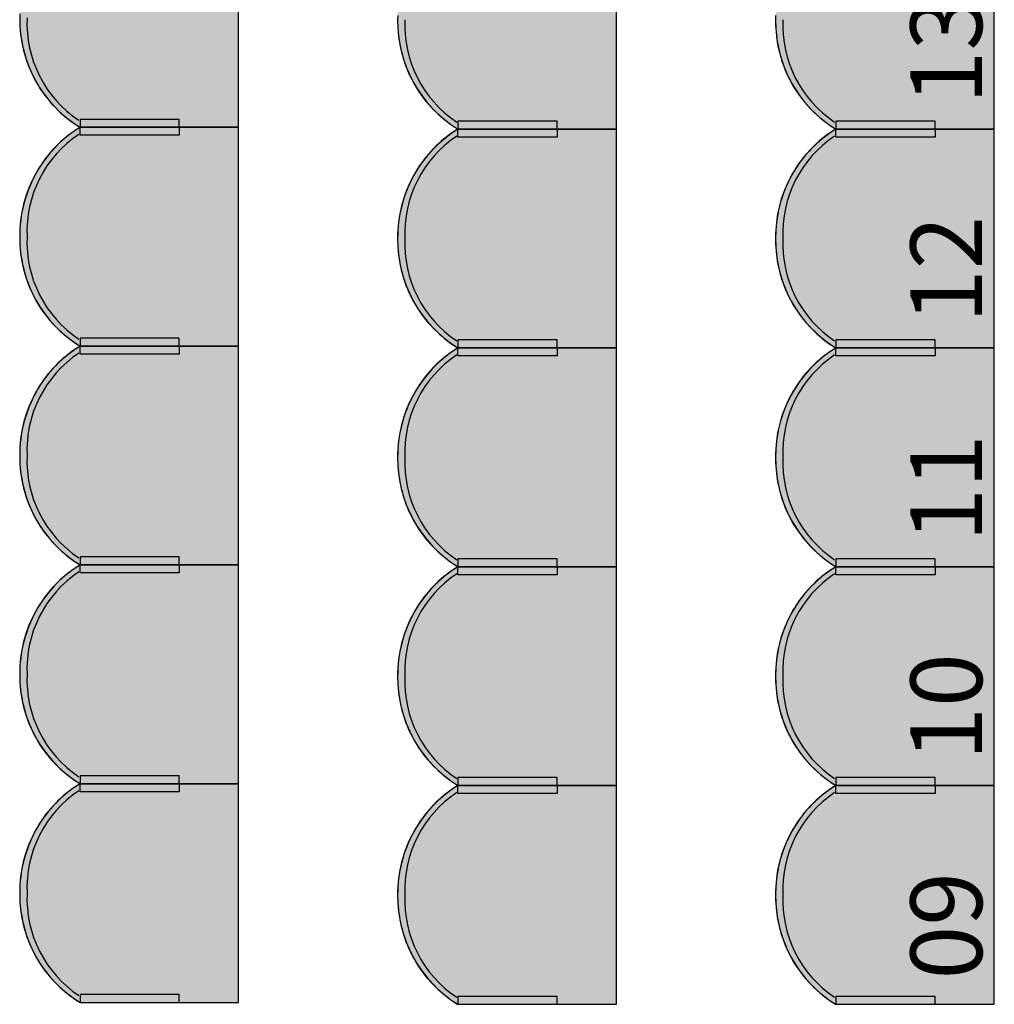
# Model space of a CAD drawing. Units: millimetres. Extents: x 2250 to 267874, y 750 to 62250.
# Drawn here: x 59264 to 61714, y 31686 to 34161 of the extents above; entities that cross this region are included whole.
import ezdxf

# ---------------------------------------------------------------- set-up
doc = ezdxf.new("R2010")
doc.units = ezdxf.units.MM
doc.header["$MEASUREMENT"] = 0
doc.linetypes.add('STANDARDMUSTER', pattern=[0])
doc.layers.add('BESCHRIFUNG___BEMASSUNG', color=1, linetype='STANDARDMUSTER')
doc.layers.add('MOEBLIERUNG', color=1, linetype='STANDARDMUSTER')
doc.styles.add('ARIAL', font='arial.ttf')

# ---------------------------------------------------------------- blocks, each defined once
blk = doc.blocks.new('SITZPLATZ_17-DDC6', base_point=(59947.3, 31705.6))
at = {"layer": 'MOEBLIERUNG'}
for points in [[(60497.5, 33905.6), (60497.5, 34455.6), (60099, 34455.6), (60093.3, 34452), (60084.4, 34446.2), (60075.7, 34440), (60067.2, 34433.6), (60059, 34426.9), (60051, 34419.8), (60043.2, 34412.5), (60035.7, 34405), (60028.5, 34397.1), (60021.6, 34389.1), (60014.9, 34380.8), (60008.5, 34372.2), (60002.5, 34363.5), (59996.7, 34354.5), (59993.1, 34348.5), (59993.1, 34348.5), (59987.4, 34338.4), (59982, 34328.1), (59977.1, 34317.6), (59972.4, 34307), (59968.2, 34296.2), (59964.4, 34285.3), (59960.9, 34274.2), (59957.8, 34263), (59955.1, 34251.7), (59952.8, 34240.4), (59950.9, 34228.9), (59949.4, 34217.4), (59948.3, 34205.9), (59947.6, 34194.3), (59947.5, 34190.8), (59947.5, 34190.8), (59947.3, 34179.2), (59947.6, 34167.5), (59948.2, 34155.8), (59949.3, 34144.2), (59950.8, 34132.6), (59952.6, 34121.1), (59954.9, 34109.6), (59957.6, 34098.2), (59960.6, 34087), (59964.1, 34075.8), (59967.9, 34064.8), (59968.4, 34063.5), (59968.4, 34063.5), (59972.3, 34053.4), (59976.6, 34043.5), (59981.3, 34033.8), (59986.2, 34024.2), (59991.5, 34014.8), (59997.2, 34005.5), (60003.1, 33996.5), (60009.4, 33987.7), (60015.9, 33979.1), (60022.8, 33970.8), (60029.9, 33962.7), (60037.4, 33954.9), (60045.1, 33947.3), (60053, 33940), (60060, 33934), (60060, 33934), (60071.9, 33924.4), (60074.4, 33922.5), (60074.4, 33922.5), (60081.7, 33917), (60089.3, 33911.8), (60093.3, 33909.2), (60099, 33905.6)], [(60348.6, 33925.6), (60099, 33925.6), (60099, 33905.6), (60348.6, 33905.6)], [(60497.5, 33355.6), (60497.5, 33905.6), (60099, 33905.6), (60093.3, 33902), (60084.4, 33896.2), (60075.7, 33890), (60067.2, 33883.6), (60059, 33876.9), (60051, 33869.8), (60043.2, 33862.5), (60035.7, 33855), (60028.5, 33847.1), (60021.6, 33839.1), (60014.9, 33830.8), (60008.5, 33822.2), (60002.5, 33813.5), (59996.7, 33804.5), (59993.1, 33798.5), (59993.1, 33798.5), (59987.4, 33788.4), (59982, 33778.1), (59977.1, 33767.6), (59972.4, 33757), (59968.2, 33746.2), (59964.4, 33735.3), (59960.9, 33724.2), (59957.8, 33713), (59955.1, 33701.7), (59952.8, 33690.4), (59950.9, 33678.9), (59949.4, 33667.4), (59948.3, 33655.9), (59947.6, 33644.3), (59947.5, 33640.8), (59947.5, 33640.8), (59947.3, 33629.2), (59947.6, 33617.5), (59948.2, 33605.8), (59949.3, 33594.2), (59950.8, 33582.6), (59952.6, 33571.1), (59954.9, 33559.6), (59957.6, 33548.2), (59960.6, 33537), (59964.1, 33525.8), (59967.9, 33514.8), (59968.4, 33513.5), (59968.4, 33513.5), (59972.3, 33503.4), (59976.6, 33493.5), (59981.3, 33483.8), (59986.2, 33474.2), (59991.5, 33464.8), (59997.2, 33455.5), (60003.1, 33446.5), (60009.4, 33437.7), (60015.9, 33429.1), (60022.8, 33420.8), (60029.9, 33412.7), (60037.4, 33404.9), (60045.1, 33397.3), (60053, 33390), (60060, 33384), (60060, 33384), (60071.9, 33374.4), (60074.4, 33372.5), (60074.4, 33372.5), (60081.7, 33367), (60089.3, 33361.8), (60093.3, 33359.2), (60099, 33355.6)], [(60348.6, 33885.6), (60099, 33885.6), (60099, 33905.6), (60348.6, 33905.6)], [(60348.6, 33375.6), (60099, 33375.6), (60099, 33355.6), (60348.6, 33355.6)], [(60497.5, 32805.6), (60497.5, 33355.6), (60099, 33355.6), (60093.3, 33352), (60084.4, 33346.2), (60075.7, 33340), (60067.2, 33333.6), (60059, 33326.9), (60051, 33319.8), (60043.2, 33312.5), (60035.7, 33305), (60028.5, 33297.1), (60021.6, 33289.1), (60014.9, 33280.8), (60008.5, 33272.2), (60002.5, 33263.5), (59996.7, 33254.5), (59993.1, 33248.5), (59993.1, 33248.5), (59987.4, 33238.4), (59982, 33228.1), (59977.1, 33217.6), (59972.4, 33207), (59968.2, 33196.2), (59964.4, 33185.3), (59960.9, 33174.2), (59957.8, 33163), (59955.1, 33151.7), (59952.8, 33140.4), (59950.9, 33128.9), (59949.4, 33117.4), (59948.3, 33105.9), (59947.6, 33094.3), (59947.5, 33090.8), (59947.5, 33090.8), (59947.3, 33079.2), (59947.6, 33067.5), (59948.2, 33055.8), (59949.3, 33044.2), (59950.8, 33032.6), (59952.6, 33021.1), (59954.9, 33009.6), (59957.6, 32998.2), (59960.6, 32987), (59964.1, 32975.8), (59967.9, 32964.8), (59968.4, 32963.5), (59968.4, 32963.5), (59972.3, 32953.4), (59976.6, 32943.5), (59981.3, 32933.8), (59986.2, 32924.2), (59991.5, 32914.8), (59997.2, 32905.5), (60003.1, 32896.5), (60009.4, 32887.7), (60015.9, 32879.1), (60022.8, 32870.8), (60029.9, 32862.7), (60037.4, 32854.9), (60045.1, 32847.3), (60053, 32840), (60060, 32834), (60060, 32834), (60071.9, 32824.4), (60074.4, 32822.5), (60074.4, 32822.5), (60081.7, 32817), (60089.3, 32811.8), (60093.3, 32809.2), (60099, 32805.6)], [(60348.6, 33335.6), (60099, 33335.6), (60099, 33355.6), (60348.6, 33355.6)], [(60348.6, 32825.6), (60099, 32825.6), (60099, 32805.6), (60348.6, 32805.6)], [(60497.5, 32255.6), (60497.5, 32805.6), (60099, 32805.6), (60093.3, 32802), (60084.4, 32796.2), (60075.7, 32790), (60067.2, 32783.6), (60059, 32776.9), (60051, 32769.8), (60043.2, 32762.5), (60035.7, 32755), (60028.5, 32747.1), (60021.6, 32739.1), (60014.9, 32730.8), (60008.5, 32722.2), (60002.5, 32713.5), (59996.7, 32704.5), (59993.1, 32698.5), (59993.1, 32698.5), (59987.4, 32688.4), (59982, 32678.1), (59977.1, 32667.6), (59972.4, 32657), (59968.2, 32646.2), (59964.4, 32635.3), (59960.9, 32624.2), (59957.8, 32613), (59955.1, 32601.7), (59952.8, 32590.4), (59950.9, 32578.9), (59949.4, 32567.4), (59948.3, 32555.9), (59947.6, 32544.3), (59947.5, 32540.8), (59947.5, 32540.8), (59947.3, 32529.2), (59947.6, 32517.5), (59948.2, 32505.8), (59949.3, 32494.2), (59950.8, 32482.6), (59952.6, 32471.1), (59954.9, 32459.6), (59957.6, 32448.2), (59960.6, 32437), (59964.1, 32425.8), (59967.9, 32414.8), (59968.4, 32413.5), (59968.4, 32413.5), (59972.3, 32403.4), (59976.6, 32393.5), (59981.3, 32383.8), (59986.2, 32374.2), (59991.5, 32364.8), (59997.2, 32355.5), (60003.1, 32346.5), (60009.4, 32337.7), (60015.9, 32329.1), (60022.8, 32320.8), (60029.9, 32312.7), (60037.4, 32304.9), (60045.1, 32297.3), (60053, 32290), (60060, 32284), (60060, 32284), (60071.9, 32274.4), (60074.4, 32272.5), (60074.4, 32272.5), (60081.7, 32267), (60089.3, 32261.8), (60093.3, 32259.2), (60099, 32255.6)], [(60348.6, 32785.6), (60099, 32785.6), (60099, 32805.6), (60348.6, 32805.6)], [(60348.6, 32275.6), (60099, 32275.6), (60099, 32255.6), (60348.6, 32255.6)], [(60497.5, 31705.6), (60497.5, 32255.6), (60099, 32255.6), (60093.3, 32252), (60084.4, 32246.2), (60075.7, 32240), (60067.2, 32233.6), (60059, 32226.9), (60051, 32219.8), (60043.2, 32212.5), (60035.7, 32205), (60028.5, 32197.1), (60021.6, 32189.1), (60014.9, 32180.8), (60008.5, 32172.2), (60002.5, 32163.5), (59996.7, 32154.5), (59993.1, 32148.5), (59993.1, 32148.5), (59987.4, 32138.4), (59982, 32128.1), (59977.1, 32117.6), (59972.4, 32107), (59968.2, 32096.2), (59964.4, 32085.3), (59960.9, 32074.2), (59957.8, 32063), (59955.1, 32051.7), (59952.8, 32040.4), (59950.9, 32028.9), (59949.4, 32017.4), (59948.3, 32005.9), (59947.6, 31994.3), (59947.5, 31990.8), (59947.5, 31990.8), (59947.3, 31979.2), (59947.6, 31967.5), (59948.2, 31955.8), (59949.3, 31944.2), (59950.8, 31932.6), (59952.6, 31921.1), (59954.9, 31909.6), (59957.6, 31898.2), (59960.6, 31887), (59964.1, 31875.8), (59967.9, 31864.8), (59968.4, 31863.5), (59968.4, 31863.5), (59972.3, 31853.4), (59976.6, 31843.5), (59981.3, 31833.8), (59986.2, 31824.2), (59991.5, 31814.8), (59997.2, 31805.5), (60003.1, 31796.5), (60009.4, 31787.7), (60015.9, 31779.1), (60022.8, 31770.8), (60029.9, 31762.7), (60037.4, 31754.9), (60045.1, 31747.3), (60053, 31740), (60060, 31734), (60060, 31734), (60071.9, 31724.4), (60074.4, 31722.5), (60074.4, 31722.5), (60081.7, 31717), (60089.3, 31711.8), (60093.3, 31709.2), (60099, 31705.6)], [(60348.6, 32235.6), (60099, 32235.6), (60099, 32255.6), (60348.6, 32255.6)], [(60348.6, 31725.6), (60099, 31725.6), (60099, 31705.6), (60348.6, 31705.6)]]:
    blk.add_hatch(color=255, dxfattribs=at).paths.add_polyline_path(points)
at = {"layer": 'MOEBLIERUNG', "color": 250, "linetype": 'Continuous'}
for p, q in [((60497.5, 33905.6), (60497.5, 34455.6)), ((60093.3, 33909.2), (60099, 33905.6)), ((60348.6, 33925.6), (60099, 33925.6)), ((60099, 33925.6), (60099, 33905.6)), ((60348.6, 33905.6), (60348.6, 33925.6)), ((60099, 33905.6), (60093.3, 33902)), ((60099, 33905.6), (60497.5, 33905.6)), ((60099, 33905.6), (60348.6, 33905.6)), ((60497.5, 33905.6), (60099, 33905.6)), ((60099, 33885.6), (60099, 33905.6)), ((60099, 33905.6), (60348.6, 33905.6)), ((60348.6, 33885.6), (60099, 33885.6)), ((60348.6, 33905.6), (60348.6, 33885.6)), ((60497.5, 33355.6), (60497.5, 33905.6)), ((60348.6, 33375.6), (60099, 33375.6)), ((60099, 33375.6), (60099, 33355.6)), ((60348.6, 33355.6), (60348.6, 33375.6)), ((60093.3, 33359.2), (60099, 33355.6)), ((60099, 33355.6), (60093.3, 33352)), ((60099, 33355.6), (60497.5, 33355.6)), ((60099, 33355.6), (60348.6, 33355.6)), ((60497.5, 33355.6), (60099, 33355.6)), ((60099, 33335.6), (60099, 33355.6)), ((60099, 33355.6), (60348.6, 33355.6)), ((60348.6, 33355.6), (60348.6, 33335.6)), ((60497.5, 32805.6), (60497.5, 33355.6)), ((60348.6, 33335.6), (60099, 33335.6)), ((60348.6, 32825.6), (60099, 32825.6)), ((60099, 32825.6), (60099, 32805.6)), ((60348.6, 32805.6), (60348.6, 32825.6)), ((60093.3, 32809.2), (60099, 32805.6)), ((60099, 32805.6), (60093.3, 32802)), ((60099, 32805.6), (60497.5, 32805.6)), ((60099, 32805.6), (60348.6, 32805.6)), ((60497.5, 32805.6), (60099, 32805.6)), ((60099, 32785.6), (60099, 32805.6)), ((60099, 32805.6), (60348.6, 32805.6)), ((60348.6, 32805.6), (60348.6, 32785.6)), ((60497.5, 32255.6), (60497.5, 32805.6)), ((60348.6, 32785.6), (60099, 32785.6)), ((60348.6, 32275.6), (60099, 32275.6)), ((60099, 32275.6), (60099, 32255.6)), ((60348.6, 32255.6), (60348.6, 32275.6)), ((60093.3, 32259.2), (60099, 32255.6)), ((60099, 32255.6), (60093.3, 32252)), ((60099, 32255.6), (60497.5, 32255.6)), ((60099, 32255.6), (60348.6, 32255.6)), ((60497.5, 32255.6), (60099, 32255.6)), ((60099, 32235.6), (60099, 32255.6)), ((60099, 32255.6), (60348.6, 32255.6)), ((60348.6, 32255.6), (60348.6, 32235.6)), ((60497.5, 31705.6), (60497.5, 32255.6)), ((60348.6, 32235.6), (60099, 32235.6)), ((60093.3, 31709.2), (60099, 31705.6)), ((60348.6, 31725.6), (60099, 31725.6)), ((60099, 31725.6), (60099, 31705.6)), ((60099, 31705.6), (60497.5, 31705.6)), ((60099, 31705.6), (60348.6, 31705.6)), ((60348.6, 31705.6), (60348.6, 31725.6))]:
    blk.add_line(p, q, dxfattribs=at)
for centre, radius, start, end in [((60282, 34180.2), 334.6, 178.1865, 200.4206), ((60266.4, 34177.1), 319, 179.3746, 238.3412), ((60258.5, 34167), 292.9, 177.3256, 236.2922), ((60258.4, 34171.5), 309.5, 200.4206, 230.1194), ((60341.2, 34270.6), 438.6, 230.1194, 232.5281), ((60233.8, 34130.4), 262, 232.5281, 237.5852), ((60266.4, 33634.1), 319, 121.6588, 180.6254), ((60258.5, 33644.3), 292.9, 123.7078, 182.6744), ((60256.2, 33644), 305.1, 122.2627, 149.5827), ((60279.5, 33630.3), 332.2, 149.5827, 178.1865), ((60282, 33630.2), 334.6, 178.1865, 200.4206), ((60266.4, 33627.1), 319, 179.3746, 238.3412), ((60258.5, 33617), 292.9, 177.3256, 236.2922), ((60258.4, 33621.5), 309.5, 200.4206, 230.1194), ((60341.2, 33720.6), 438.6, 230.1194, 232.5281), ((60233.8, 33580.4), 262, 232.5281, 237.5852), ((60266.4, 33084.1), 319, 121.6588, 180.6254), ((60256.2, 33094), 305.1, 122.2627, 149.5827), ((60258.5, 33094.3), 292.9, 123.7078, 182.6744), ((60279.5, 33080.3), 332.2, 149.5827, 178.1865), ((60282, 33080.2), 334.6, 178.1865, 200.4206), ((60266.4, 33077.1), 319, 179.3746, 238.3412), ((60258.5, 33067), 292.9, 177.3256, 236.2922), ((60258.4, 33071.5), 309.5, 200.4206, 230.1194), ((60341.2, 33170.6), 438.6, 230.1194, 232.5281), ((60233.8, 33030.4), 262, 232.5281, 237.5852), ((60266.4, 32534.1), 319, 121.6588, 180.6254), ((60256.2, 32544), 305.1, 122.2627, 149.5827), ((60258.5, 32544.3), 292.9, 123.7078, 182.6744), ((60279.5, 32530.3), 332.2, 149.5827, 178.1865), ((60282, 32530.2), 334.6, 178.1865, 200.4206), ((60266.4, 32527.1), 319, 179.3746, 238.3412), ((60258.5, 32517), 292.9, 177.3256, 236.2922), ((60258.4, 32521.5), 309.5, 200.4206, 230.1194), ((60341.2, 32620.6), 438.6, 230.1194, 232.5281), ((60266.4, 31984.1), 319, 121.6588, 180.6254), ((60256.2, 31994), 305.1, 122.2627, 149.5827), ((60233.8, 32480.4), 262, 232.5281, 237.5852), ((60258.5, 31994.3), 292.9, 123.7078, 182.6744), ((60279.5, 31980.3), 332.2, 149.5827, 178.1865), ((60282, 31980.2), 334.6, 178.1865, 200.4206), ((60266.4, 31977.1), 319, 179.3746, 238.3412), ((60258.5, 31967), 292.9, 177.3256, 236.2922), ((60258.4, 31971.5), 309.5, 200.4206, 230.1194), ((60341.2, 32070.6), 438.6, 230.1194, 232.5281), ((60233.8, 31930.4), 262, 232.5281, 237.5852)]:
    blk.add_arc(centre, radius, start, end, dxfattribs=at)
blk = doc.blocks.new('SITZPLATZ_17-11495', base_point=(60897.3, 31701.2))
at = {"layer": 'MOEBLIERUNG'}
for points in [[(61447.5, 33901.2), (61447.5, 34451.2), (61049, 34451.2), (61043.3, 34447.6), (61034.4, 34441.7), (61025.7, 34435.6), (61017.2, 34429.1), (61009, 34422.4), (61001, 34415.4), (60993.2, 34408.1), (60985.7, 34400.5), (60978.5, 34392.7), (60971.6, 34384.6), (60964.9, 34376.3), (60958.5, 34367.8), (60952.5, 34359), (60946.7, 34350.1), (60943.1, 34344), (60943.1, 34344), (60937.4, 34333.9), (60932, 34323.7), (60927.1, 34313.2), (60922.4, 34302.5), (60918.2, 34291.7), (60914.4, 34280.8), (60910.9, 34269.7), (60907.8, 34258.6), (60905.1, 34247.3), (60902.8, 34235.9), (60900.9, 34224.5), (60899.4, 34213), (60898.3, 34201.5), (60897.6, 34189.9), (60897.5, 34186.4), (60897.5, 34186.4), (60897.3, 34174.7), (60897.6, 34163), (60898.2, 34151.4), (60899.3, 34139.7), (60900.8, 34128.1), (60902.6, 34116.6), (60904.9, 34105.2), (60907.6, 34093.8), (60910.6, 34082.5), (60914.1, 34071.3), (60917.9, 34060.3), (60918.4, 34059), (60918.4, 34059), (60922.3, 34049), (60926.6, 34039.1), (60931.3, 34029.3), (60936.2, 34019.7), (60941.5, 34010.3), (60947.2, 34001.1), (60953.1, 33992.1), (60959.4, 33983.3), (60965.9, 33974.7), (60972.8, 33966.3), (60979.9, 33958.2), (60987.4, 33950.4), (60995.1, 33942.8), (61003, 33935.5), (61010, 33929.5), (61010, 33929.5), (61021.9, 33919.9), (61024.4, 33918), (61024.4, 33918), (61031.7, 33912.6), (61039.3, 33907.4), (61043.3, 33904.8), (61049, 33901.2)], [(61298.6, 33921.2), (61049, 33921.2), (61049, 33901.2), (61298.6, 33901.2)], [(61447.5, 33351.2), (61447.5, 33901.2), (61049, 33901.2), (61043.3, 33897.6), (61034.4, 33891.7), (61025.7, 33885.6), (61017.2, 33879.1), (61009, 33872.4), (61001, 33865.4), (60993.2, 33858.1), (60985.7, 33850.5), (60978.5, 33842.7), (60971.6, 33834.6), (60964.9, 33826.3), (60958.5, 33817.8), (60952.5, 33809), (60946.7, 33800.1), (60943.1, 33794), (60943.1, 33794), (60937.4, 33783.9), (60932, 33773.7), (60927.1, 33763.2), (60922.4, 33752.5), (60918.2, 33741.7), (60914.4, 33730.8), (60910.9, 33719.7), (60907.8, 33708.6), (60905.1, 33697.3), (60902.8, 33685.9), (60900.9, 33674.5), (60899.4, 33663), (60898.3, 33651.5), (60897.6, 33639.9), (60897.5, 33636.4), (60897.5, 33636.4), (60897.3, 33624.7), (60897.6, 33613), (60898.2, 33601.4), (60899.3, 33589.7), (60900.8, 33578.1), (60902.6, 33566.6), (60904.9, 33555.2), (60907.6, 33543.8), (60910.6, 33532.5), (60914.1, 33521.3), (60917.9, 33510.3), (60918.4, 33509), (60918.4, 33509), (60922.3, 33499), (60926.6, 33489.1), (60931.3, 33479.3), (60936.2, 33469.7), (60941.5, 33460.3), (60947.2, 33451.1), (60953.1, 33442.1), (60959.4, 33433.3), (60965.9, 33424.7), (60972.8, 33416.3), (60979.9, 33408.2), (60987.4, 33400.4), (60995.1, 33392.8), (61003, 33385.5), (61010, 33379.5), (61010, 33379.5), (61021.9, 33369.9), (61024.4, 33368), (61024.4, 33368), (61031.7, 33362.6), (61039.3, 33357.4), (61043.3, 33354.8), (61049, 33351.2)], [(61298.6, 33881.2), (61049, 33881.2), (61049, 33901.2), (61298.6, 33901.2)], [(61298.6, 33371.2), (61049, 33371.2), (61049, 33351.2), (61298.6, 33351.2)], [(61447.5, 32801.2), (61447.5, 33351.2), (61049, 33351.2), (61043.3, 33347.6), (61034.4, 33341.7), (61025.7, 33335.6), (61017.2, 33329.1), (61009, 33322.4), (61001, 33315.4), (60993.2, 33308.1), (60985.7, 33300.5), (60978.5, 33292.7), (60971.6, 33284.6), (60964.9, 33276.3), (60958.5, 33267.8), (60952.5, 33259), (60946.7, 33250.1), (60943.1, 33244), (60943.1, 33244), (60937.4, 33233.9), (60932, 33223.7), (60927.1, 33213.2), (60922.4, 33202.5), (60918.2, 33191.7), (60914.4, 33180.8), (60910.9, 33169.7), (60907.8, 33158.6), (60905.1, 33147.3), (60902.8, 33135.9), (60900.9, 33124.5), (60899.4, 33113), (60898.3, 33101.5), (60897.6, 33089.9), (60897.5, 33086.4), (60897.5, 33086.4), (60897.3, 33074.7), (60897.6, 33063), (60898.2, 33051.4), (60899.3, 33039.7), (60900.8, 33028.1), (60902.6, 33016.6), (60904.9, 33005.2), (60907.6, 32993.8), (60910.6, 32982.5), (60914.1, 32971.3), (60917.9, 32960.3), (60918.4, 32959), (60918.4, 32959), (60922.3, 32949), (60926.6, 32939.1), (60931.3, 32929.3), (60936.2, 32919.7), (60941.5, 32910.3), (60947.2, 32901.1), (60953.1, 32892.1), (60959.4, 32883.3), (60965.9, 32874.7), (60972.8, 32866.3), (60979.9, 32858.2), (60987.4, 32850.4), (60995.1, 32842.8), (61003, 32835.5), (61010, 32829.5), (61010, 32829.5), (61021.9, 32819.9), (61024.4, 32818), (61024.4, 32818), (61031.7, 32812.6), (61039.3, 32807.4), (61043.3, 32804.8), (61049, 32801.2)], [(61298.6, 33331.2), (61049, 33331.2), (61049, 33351.2), (61298.6, 33351.2)], [(61298.6, 32821.2), (61049, 32821.2), (61049, 32801.2), (61298.6, 32801.2)], [(61447.5, 32251.2), (61447.5, 32801.2), (61049, 32801.2), (61043.3, 32797.6), (61034.4, 32791.7), (61025.7, 32785.6), (61017.2, 32779.1), (61009, 32772.4), (61001, 32765.4), (60993.2, 32758.1), (60985.7, 32750.5), (60978.5, 32742.7), (60971.6, 32734.6), (60964.9, 32726.3), (60958.5, 32717.8), (60952.5, 32709), (60946.7, 32700.1), (60943.1, 32694), (60943.1, 32694), (60937.4, 32683.9), (60932, 32673.7), (60927.1, 32663.2), (60922.4, 32652.5), (60918.2, 32641.7), (60914.4, 32630.8), (60910.9, 32619.7), (60907.8, 32608.6), (60905.1, 32597.3), (60902.8, 32585.9), (60900.9, 32574.5), (60899.4, 32563), (60898.3, 32551.5), (60897.6, 32539.9), (60897.5, 32536.4), (60897.5, 32536.4), (60897.3, 32524.7), (60897.6, 32513), (60898.2, 32501.4), (60899.3, 32489.7), (60900.8, 32478.1), (60902.6, 32466.6), (60904.9, 32455.2), (60907.6, 32443.8), (60910.6, 32432.5), (60914.1, 32421.3), (60917.9, 32410.3), (60918.4, 32409), (60918.4, 32409), (60922.3, 32399), (60926.6, 32389.1), (60931.3, 32379.3), (60936.2, 32369.7), (60941.5, 32360.3), (60947.2, 32351.1), (60953.1, 32342.1), (60959.4, 32333.3), (60965.9, 32324.7), (60972.8, 32316.3), (60979.9, 32308.2), (60987.4, 32300.4), (60995.1, 32292.8), (61003, 32285.5), (61010, 32279.5), (61010, 32279.5), (61021.9, 32269.9), (61024.4, 32268), (61024.4, 32268), (61031.7, 32262.6), (61039.3, 32257.4), (61043.3, 32254.8), (61049, 32251.2)], [(61298.6, 32781.2), (61049, 32781.2), (61049, 32801.2), (61298.6, 32801.2)], [(61447.5, 31701.2), (61447.5, 32251.2), (61049, 32251.2), (61043.3, 32247.6), (61034.4, 32241.7), (61025.7, 32235.6), (61017.2, 32229.1), (61009, 32222.4), (61001, 32215.4), (60993.2, 32208.1), (60985.7, 32200.5), (60978.5, 32192.7), (60971.6, 32184.6), (60964.9, 32176.3), (60958.5, 32167.8), (60952.5, 32159), (60946.7, 32150.1), (60943.1, 32144), (60943.1, 32144), (60937.4, 32133.9), (60932, 32123.7), (60927.1, 32113.2), (60922.4, 32102.5), (60918.2, 32091.7), (60914.4, 32080.8), (60910.9, 32069.7), (60907.8, 32058.6), (60905.1, 32047.3), (60902.8, 32035.9), (60900.9, 32024.5), (60899.4, 32013), (60898.3, 32001.5), (60897.6, 31989.9), (60897.5, 31986.4), (60897.5, 31986.4), (60897.3, 31974.7), (60897.6, 31963), (60898.2, 31951.4), (60899.3, 31939.7), (60900.8, 31928.1), (60902.6, 31916.6), (60904.9, 31905.2), (60907.6, 31893.8), (60910.6, 31882.5), (60914.1, 31871.3), (60917.9, 31860.3), (60918.4, 31859), (60918.4, 31859), (60922.3, 31849), (60926.6, 31839.1), (60931.3, 31829.3), (60936.2, 31819.7), (60941.5, 31810.3), (60947.2, 31801.1), (60953.1, 31792.1), (60959.4, 31783.3), (60965.9, 31774.7), (60972.8, 31766.3), (60979.9, 31758.2), (60987.4, 31750.4), (60995.1, 31742.8), (61003, 31735.5), (61010, 31729.5), (61010, 31729.5), (61021.9, 31719.9), (61024.4, 31718), (61024.4, 31718), (61031.7, 31712.6), (61039.3, 31707.4), (61043.3, 31704.8), (61049, 31701.2)], [(61298.6, 32271.2), (61049, 32271.2), (61049, 32251.2), (61298.6, 32251.2)], [(61298.6, 32231.2), (61049, 32231.2), (61049, 32251.2), (61298.6, 32251.2)], [(61298.6, 31721.2), (61049, 31721.2), (61049, 31701.2), (61298.6, 31701.2)]]:
    blk.add_hatch(color=255, dxfattribs=at).paths.add_polyline_path(points)
at = {"layer": 'MOEBLIERUNG', "color": 250, "linetype": 'Continuous'}
for p, q in [((61447.5, 33901.2), (61447.5, 34451.2)), ((61298.6, 33921.2), (61049, 33921.2)), ((61049, 33921.2), (61049, 33901.2)), ((61298.6, 33901.2), (61298.6, 33921.2)), ((61043.3, 33904.8), (61049, 33901.2)), ((61049, 33901.2), (61043.3, 33897.6)), ((61049, 33901.2), (61447.5, 33901.2)), ((61049, 33901.2), (61298.6, 33901.2)), ((61447.5, 33901.2), (61049, 33901.2)), ((61049, 33881.2), (61049, 33901.2)), ((61049, 33901.2), (61298.6, 33901.2)), ((61298.6, 33901.2), (61298.6, 33881.2)), ((61447.5, 33351.2), (61447.5, 33901.2)), ((61298.6, 33881.2), (61049, 33881.2)), ((61298.6, 33371.2), (61049, 33371.2)), ((61049, 33371.2), (61049, 33351.2)), ((61298.6, 33351.2), (61298.6, 33371.2)), ((61043.3, 33354.8), (61049, 33351.2)), ((61049, 33351.2), (61043.3, 33347.6)), ((61049, 33351.2), (61447.5, 33351.2)), ((61049, 33351.2), (61298.6, 33351.2)), ((61447.5, 33351.2), (61049, 33351.2)), ((61049, 33331.2), (61049, 33351.2)), ((61049, 33351.2), (61298.6, 33351.2)), ((61298.6, 33351.2), (61298.6, 33331.2)), ((61447.5, 32801.2), (61447.5, 33351.2)), ((61298.6, 33331.2), (61049, 33331.2)), ((61298.6, 32821.2), (61049, 32821.2)), ((61049, 32821.2), (61049, 32801.2)), ((61298.6, 32801.2), (61298.6, 32821.2)), ((61043.3, 32804.8), (61049, 32801.2)), ((61049, 32801.2), (61043.3, 32797.6)), ((61049, 32801.2), (61447.5, 32801.2)), ((61049, 32801.2), (61298.6, 32801.2)), ((61447.5, 32801.2), (61049, 32801.2)), ((61049, 32781.2), (61049, 32801.2)), ((61049, 32801.2), (61298.6, 32801.2)), ((61298.6, 32801.2), (61298.6, 32781.2)), ((61447.5, 32251.2), (61447.5, 32801.2)), ((61298.6, 32781.2), (61049, 32781.2)), ((61043.3, 32254.8), (61049, 32251.2)), ((61049, 32251.2), (61043.3, 32247.6)), ((61298.6, 32271.2), (61049, 32271.2)), ((61049, 32271.2), (61049, 32251.2)), ((61049, 32251.2), (61447.5, 32251.2)), ((61049, 32251.2), (61298.6, 32251.2)), ((61447.5, 32251.2), (61049, 32251.2)), ((61049, 32231.2), (61049, 32251.2)), ((61049, 32251.2), (61298.6, 32251.2)), ((61298.6, 32251.2), (61298.6, 32271.2)), ((61298.6, 32251.2), (61298.6, 32231.2)), ((61447.5, 31701.2), (61447.5, 32251.2)), ((61298.6, 32231.2), (61049, 32231.2)), ((61043.3, 31704.8), (61049, 31701.2)), ((61298.6, 31721.2), (61049, 31721.2)), ((61049, 31721.2), (61049, 31701.2)), ((61298.6, 31701.2), (61298.6, 31721.2)), ((61049, 31701.2), (61447.5, 31701.2)), ((61049, 31701.2), (61298.6, 31701.2))]:
    blk.add_line(p, q, dxfattribs=at)
for centre, radius, start, end in [((61232, 34175.8), 334.6, 178.1865, 200.4206), ((61216.4, 34172.7), 319, 179.3746, 238.3412), ((61208.5, 34162.5), 292.9, 177.3256, 236.2922), ((61208.4, 34167), 309.5, 200.4206, 230.1194), ((61291.2, 34266.1), 438.6, 230.1194, 232.5281), ((61183.8, 34125.9), 262, 232.5281, 237.5852), ((61216.4, 33629.6), 319, 121.6588, 180.6254), ((61208.5, 33639.8), 292.9, 123.7078, 182.6744), ((61206.2, 33639.6), 305.1, 122.2627, 149.5827), ((61229.5, 33625.9), 332.2, 149.5827, 178.1865), ((61232, 33625.8), 334.6, 178.1865, 200.4206), ((61216.4, 33622.7), 319, 179.3746, 238.3412), ((61208.5, 33612.5), 292.9, 177.3256, 236.2922), ((61208.4, 33617), 309.5, 200.4206, 230.1194), ((61291.2, 33716.1), 438.6, 230.1194, 232.5281), ((61183.8, 33575.9), 262, 232.5281, 237.5852), ((61216.4, 33079.6), 319, 121.6588, 180.6254), ((61206.2, 33089.6), 305.1, 122.2627, 149.5827), ((61208.5, 33089.8), 292.9, 123.7078, 182.6744), ((61229.5, 33075.9), 332.2, 149.5827, 178.1865), ((61232, 33075.8), 334.6, 178.1865, 200.4206), ((61216.4, 33072.7), 319, 179.3746, 238.3412), ((61208.5, 33062.5), 292.9, 177.3256, 236.2922), ((61208.4, 33067), 309.5, 200.4206, 230.1194), ((61291.2, 33166.1), 438.6, 230.1194, 232.5281), ((61216.4, 32529.6), 319, 121.6588, 180.6254), ((61206.2, 32539.6), 305.1, 122.2627, 149.5827), ((61183.8, 33025.9), 262, 232.5281, 237.5852), ((61208.5, 32539.8), 292.9, 123.7078, 182.6744), ((61229.5, 32525.9), 332.2, 149.5827, 178.1865), ((61232, 32525.8), 334.6, 178.1865, 200.4206), ((61216.4, 32522.7), 319, 179.3746, 238.3412), ((61208.5, 32512.5), 292.9, 177.3256, 236.2922), ((61208.4, 32517), 309.5, 200.4206, 230.1194), ((61291.2, 32616.1), 438.6, 230.1194, 232.5281), ((61216.4, 31979.6), 319, 121.6588, 180.6254), ((61183.8, 32475.9), 262, 232.5281, 237.5852), ((61208.5, 31989.8), 292.9, 123.7078, 182.6744), ((61206.2, 31989.6), 305.1, 122.2627, 149.5827), ((61229.5, 31975.9), 332.2, 149.5827, 178.1865), ((61232, 31975.8), 334.6, 178.1865, 200.4206), ((61216.4, 31972.7), 319, 179.3746, 238.3412), ((61208.5, 31962.5), 292.9, 177.3256, 236.2922), ((61208.4, 31967), 309.5, 200.4206, 230.1194), ((61291.2, 32066.1), 438.6, 230.1194, 232.5281), ((61183.8, 31925.9), 262, 232.5281, 237.5852)]:
    blk.add_arc(centre, radius, start, end, dxfattribs=at)
blk = doc.blocks.new('SITZPLATZ_17-117FB', base_point=(61847.3, 31701.2))
at = {"layer": 'MOEBLIERUNG'}
for points in [[(62397.5, 33901.2), (62397.5, 34451.2), (61999, 34451.2), (61993.3, 34447.6), (61984.4, 34441.7), (61975.7, 34435.6), (61967.2, 34429.1), (61959, 34422.4), (61951, 34415.4), (61943.2, 34408.1), (61935.7, 34400.5), (61928.5, 34392.7), (61921.6, 34384.6), (61914.9, 34376.3), (61908.5, 34367.8), (61902.5, 34359), (61896.7, 34350.1), (61893.1, 34344), (61893.1, 34344), (61887.4, 34333.9), (61882, 34323.7), (61877.1, 34313.2), (61872.4, 34302.5), (61868.2, 34291.7), (61864.4, 34280.8), (61860.9, 34269.7), (61857.8, 34258.6), (61855.1, 34247.3), (61852.8, 34235.9), (61850.9, 34224.5), (61849.4, 34213), (61848.3, 34201.5), (61847.6, 34189.9), (61847.5, 34186.4), (61847.5, 34186.4), (61847.3, 34174.7), (61847.6, 34163), (61848.2, 34151.4), (61849.3, 34139.7), (61850.8, 34128.1), (61852.6, 34116.6), (61854.9, 34105.2), (61857.6, 34093.8), (61860.6, 34082.5), (61864.1, 34071.3), (61867.9, 34060.3), (61868.4, 34059), (61868.4, 34059), (61872.3, 34049), (61876.6, 34039.1), (61881.3, 34029.3), (61886.2, 34019.7), (61891.5, 34010.3), (61897.2, 34001.1), (61903.1, 33992.1), (61909.4, 33983.3), (61915.9, 33974.7), (61922.8, 33966.3), (61929.9, 33958.2), (61937.4, 33950.4), (61945.1, 33942.8), (61953, 33935.5), (61960, 33929.5), (61960, 33929.5), (61971.9, 33919.9), (61974.4, 33918), (61974.4, 33918), (61981.7, 33912.6), (61989.3, 33907.4), (61993.3, 33904.8), (61999, 33901.2)], [(62248.6, 33921.2), (61999, 33921.2), (61999, 33901.2), (62248.6, 33901.2)], [(62397.5, 33351.2), (62397.5, 33901.2), (61999, 33901.2), (61993.3, 33897.6), (61984.4, 33891.7), (61975.7, 33885.6), (61967.2, 33879.1), (61959, 33872.4), (61951, 33865.4), (61943.2, 33858.1), (61935.7, 33850.5), (61928.5, 33842.7), (61921.6, 33834.6), (61914.9, 33826.3), (61908.5, 33817.8), (61902.5, 33809), (61896.7, 33800.1), (61893.1, 33794), (61893.1, 33794), (61887.4, 33783.9), (61882, 33773.7), (61877.1, 33763.2), (61872.4, 33752.5), (61868.2, 33741.7), (61864.4, 33730.8), (61860.9, 33719.7), (61857.8, 33708.6), (61855.1, 33697.3), (61852.8, 33685.9), (61850.9, 33674.5), (61849.4, 33663), (61848.3, 33651.5), (61847.6, 33639.9), (61847.5, 33636.4), (61847.5, 33636.4), (61847.3, 33624.7), (61847.6, 33613), (61848.2, 33601.4), (61849.3, 33589.7), (61850.8, 33578.1), (61852.6, 33566.6), (61854.9, 33555.2), (61857.6, 33543.8), (61860.6, 33532.5), (61864.1, 33521.3), (61867.9, 33510.3), (61868.4, 33509), (61868.4, 33509), (61872.3, 33499), (61876.6, 33489.1), (61881.3, 33479.3), (61886.2, 33469.7), (61891.5, 33460.3), (61897.2, 33451.1), (61903.1, 33442.1), (61909.4, 33433.3), (61915.9, 33424.7), (61922.8, 33416.3), (61929.9, 33408.2), (61937.4, 33400.4), (61945.1, 33392.8), (61953, 33385.5), (61960, 33379.5), (61960, 33379.5), (61971.9, 33369.9), (61974.4, 33368), (61974.4, 33368), (61981.7, 33362.6), (61989.3, 33357.4), (61993.3, 33354.8), (61999, 33351.2)], [(62248.6, 33881.2), (61999, 33881.2), (61999, 33901.2), (62248.6, 33901.2)], [(62248.6, 33371.2), (61999, 33371.2), (61999, 33351.2), (62248.6, 33351.2)], [(62397.5, 32801.2), (62397.5, 33351.2), (61999, 33351.2), (61993.3, 33347.6), (61984.4, 33341.7), (61975.7, 33335.6), (61967.2, 33329.1), (61959, 33322.4), (61951, 33315.4), (61943.2, 33308.1), (61935.7, 33300.5), (61928.5, 33292.7), (61921.6, 33284.6), (61914.9, 33276.3), (61908.5, 33267.8), (61902.5, 33259), (61896.7, 33250.1), (61893.1, 33244), (61893.1, 33244), (61887.4, 33233.9), (61882, 33223.7), (61877.1, 33213.2), (61872.4, 33202.5), (61868.2, 33191.7), (61864.4, 33180.8), (61860.9, 33169.7), (61857.8, 33158.6), (61855.1, 33147.3), (61852.8, 33135.9), (61850.9, 33124.5), (61849.4, 33113), (61848.3, 33101.5), (61847.6, 33089.9), (61847.5, 33086.4), (61847.5, 33086.4), (61847.3, 33074.7), (61847.6, 33063), (61848.2, 33051.4), (61849.3, 33039.7), (61850.8, 33028.1), (61852.6, 33016.6), (61854.9, 33005.2), (61857.6, 32993.8), (61860.6, 32982.5), (61864.1, 32971.3), (61867.9, 32960.3), (61868.4, 32959), (61868.4, 32959), (61872.3, 32949), (61876.6, 32939.1), (61881.3, 32929.3), (61886.2, 32919.7), (61891.5, 32910.3), (61897.2, 32901.1), (61903.1, 32892.1), (61909.4, 32883.3), (61915.9, 32874.7), (61922.8, 32866.3), (61929.9, 32858.2), (61937.4, 32850.4), (61945.1, 32842.8), (61953, 32835.5), (61960, 32829.5), (61960, 32829.5), (61971.9, 32819.9), (61974.4, 32818), (61974.4, 32818), (61981.7, 32812.6), (61989.3, 32807.4), (61993.3, 32804.8), (61999, 32801.2)], [(62248.6, 33331.2), (61999, 33331.2), (61999, 33351.2), (62248.6, 33351.2)], [(62248.6, 32821.2), (61999, 32821.2), (61999, 32801.2), (62248.6, 32801.2)], [(62397.5, 32251.2), (62397.5, 32801.2), (61999, 32801.2), (61993.3, 32797.6), (61984.4, 32791.7), (61975.7, 32785.6), (61967.2, 32779.1), (61959, 32772.4), (61951, 32765.4), (61943.2, 32758.1), (61935.7, 32750.5), (61928.5, 32742.7), (61921.6, 32734.6), (61914.9, 32726.3), (61908.5, 32717.8), (61902.5, 32709), (61896.7, 32700.1), (61893.1, 32694), (61893.1, 32694), (61887.4, 32683.9), (61882, 32673.7), (61877.1, 32663.2), (61872.4, 32652.5), (61868.2, 32641.7), (61864.4, 32630.8), (61860.9, 32619.7), (61857.8, 32608.6), (61855.1, 32597.3), (61852.8, 32585.9), (61850.9, 32574.5), (61849.4, 32563), (61848.3, 32551.5), (61847.6, 32539.9), (61847.5, 32536.4), (61847.5, 32536.4), (61847.3, 32524.7), (61847.6, 32513), (61848.2, 32501.4), (61849.3, 32489.7), (61850.8, 32478.1), (61852.6, 32466.6), (61854.9, 32455.2), (61857.6, 32443.8), (61860.6, 32432.5), (61864.1, 32421.3), (61867.9, 32410.3), (61868.4, 32409), (61868.4, 32409), (61872.3, 32399), (61876.6, 32389.1), (61881.3, 32379.3), (61886.2, 32369.7), (61891.5, 32360.3), (61897.2, 32351.1), (61903.1, 32342.1), (61909.4, 32333.3), (61915.9, 32324.7), (61922.8, 32316.3), (61929.9, 32308.2), (61937.4, 32300.4), (61945.1, 32292.8), (61953, 32285.5), (61960, 32279.5), (61960, 32279.5), (61971.9, 32269.9), (61974.4, 32268), (61974.4, 32268), (61981.7, 32262.6), (61989.3, 32257.4), (61993.3, 32254.8), (61999, 32251.2)], [(62248.6, 32781.2), (61999, 32781.2), (61999, 32801.2), (62248.6, 32801.2)], [(62397.5, 31701.2), (62397.5, 32251.2), (61999, 32251.2), (61993.3, 32247.6), (61984.4, 32241.7), (61975.7, 32235.6), (61967.2, 32229.1), (61959, 32222.4), (61951, 32215.4), (61943.2, 32208.1), (61935.7, 32200.5), (61928.5, 32192.7), (61921.6, 32184.6), (61914.9, 32176.3), (61908.5, 32167.8), (61902.5, 32159), (61896.7, 32150.1), (61893.1, 32144), (61893.1, 32144), (61887.4, 32133.9), (61882, 32123.7), (61877.1, 32113.2), (61872.4, 32102.5), (61868.2, 32091.7), (61864.4, 32080.8), (61860.9, 32069.7), (61857.8, 32058.6), (61855.1, 32047.3), (61852.8, 32035.9), (61850.9, 32024.5), (61849.4, 32013), (61848.3, 32001.5), (61847.6, 31989.9), (61847.5, 31986.4), (61847.5, 31986.4), (61847.3, 31974.7), (61847.6, 31963), (61848.2, 31951.4), (61849.3, 31939.7), (61850.8, 31928.1), (61852.6, 31916.6), (61854.9, 31905.2), (61857.6, 31893.8), (61860.6, 31882.5), (61864.1, 31871.3), (61867.9, 31860.3), (61868.4, 31859), (61868.4, 31859), (61872.3, 31849), (61876.6, 31839.1), (61881.3, 31829.3), (61886.2, 31819.7), (61891.5, 31810.3), (61897.2, 31801.1), (61903.1, 31792.1), (61909.4, 31783.3), (61915.9, 31774.7), (61922.8, 31766.3), (61929.9, 31758.2), (61937.4, 31750.4), (61945.1, 31742.8), (61953, 31735.5), (61960, 31729.5), (61960, 31729.5), (61971.9, 31719.9), (61974.4, 31718), (61974.4, 31718), (61981.7, 31712.6), (61989.3, 31707.4), (61993.3, 31704.8), (61999, 31701.2)], [(62248.6, 32271.2), (61999, 32271.2), (61999, 32251.2), (62248.6, 32251.2)], [(62248.6, 32231.2), (61999, 32231.2), (61999, 32251.2), (62248.6, 32251.2)], [(62248.6, 31721.2), (61999, 31721.2), (61999, 31701.2), (62248.6, 31701.2)]]:
    blk.add_hatch(color=255, dxfattribs=at).paths.add_polyline_path(points)
at = {"layer": 'MOEBLIERUNG', "color": 250, "linetype": 'Continuous'}
for p, q in [((62397.5, 33901.2), (62397.5, 34451.2)), ((62248.6, 33921.2), (61999, 33921.2)), ((61999, 33921.2), (61999, 33901.2)), ((62248.6, 33901.2), (62248.6, 33921.2)), ((61993.3, 33904.8), (61999, 33901.2)), ((61999, 33901.2), (61993.3, 33897.6)), ((61999, 33901.2), (62397.5, 33901.2)), ((61999, 33901.2), (62248.6, 33901.2)), ((62397.5, 33901.2), (61999, 33901.2)), ((61999, 33881.2), (61999, 33901.2)), ((61999, 33901.2), (62248.6, 33901.2)), ((62248.6, 33901.2), (62248.6, 33881.2)), ((62397.5, 33351.2), (62397.5, 33901.2)), ((62248.6, 33881.2), (61999, 33881.2)), ((62248.6, 33371.2), (61999, 33371.2)), ((61999, 33371.2), (61999, 33351.2)), ((62248.6, 33351.2), (62248.6, 33371.2)), ((61993.3, 33354.8), (61999, 33351.2)), ((61999, 33351.2), (61993.3, 33347.6)), ((61999, 33351.2), (62397.5, 33351.2)), ((61999, 33351.2), (62248.6, 33351.2)), ((62397.5, 33351.2), (61999, 33351.2)), ((61999, 33331.2), (61999, 33351.2)), ((61999, 33351.2), (62248.6, 33351.2)), ((62248.6, 33351.2), (62248.6, 33331.2)), ((62397.5, 32801.2), (62397.5, 33351.2)), ((62248.6, 33331.2), (61999, 33331.2)), ((62248.6, 32821.2), (61999, 32821.2)), ((61999, 32821.2), (61999, 32801.2)), ((62248.6, 32801.2), (62248.6, 32821.2)), ((61993.3, 32804.8), (61999, 32801.2)), ((61999, 32801.2), (61993.3, 32797.6)), ((61999, 32801.2), (62397.5, 32801.2)), ((61999, 32801.2), (62248.6, 32801.2)), ((62397.5, 32801.2), (61999, 32801.2)), ((61999, 32781.2), (61999, 32801.2)), ((61999, 32801.2), (62248.6, 32801.2)), ((62248.6, 32801.2), (62248.6, 32781.2)), ((62397.5, 32251.2), (62397.5, 32801.2)), ((62248.6, 32781.2), (61999, 32781.2)), ((61993.3, 32254.8), (61999, 32251.2)), ((61999, 32251.2), (61993.3, 32247.6)), ((62248.6, 32271.2), (61999, 32271.2)), ((61999, 32271.2), (61999, 32251.2)), ((61999, 32251.2), (62397.5, 32251.2)), ((61999, 32251.2), (62248.6, 32251.2)), ((62397.5, 32251.2), (61999, 32251.2)), ((61999, 32231.2), (61999, 32251.2)), ((61999, 32251.2), (62248.6, 32251.2)), ((62248.6, 32251.2), (62248.6, 32271.2)), ((62248.6, 32251.2), (62248.6, 32231.2)), ((62397.5, 31701.2), (62397.5, 32251.2)), ((62248.6, 32231.2), (61999, 32231.2)), ((61993.3, 31704.8), (61999, 31701.2)), ((62248.6, 31721.2), (61999, 31721.2)), ((61999, 31721.2), (61999, 31701.2)), ((62248.6, 31701.2), (62248.6, 31721.2)), ((61999, 31701.2), (62397.5, 31701.2)), ((61999, 31701.2), (62248.6, 31701.2))]:
    blk.add_line(p, q, dxfattribs=at)
for centre, radius, start, end in [((62182, 34175.8), 334.6, 178.1865, 200.4206), ((62166.4, 34172.7), 319, 179.3746, 238.3412), ((62158.5, 34162.5), 292.9, 177.3256, 236.2922), ((62158.4, 34167), 309.5, 200.4206, 230.1194), ((62241.2, 34266.1), 438.6, 230.1194, 232.5281), ((62133.8, 34125.9), 262, 232.5281, 237.5852), ((62166.4, 33629.6), 319, 121.6588, 180.6254), ((62158.5, 33639.8), 292.9, 123.7078, 182.6744), ((62156.2, 33639.6), 305.1, 122.2627, 149.5827), ((62179.5, 33625.9), 332.2, 149.5827, 178.1865), ((62182, 33625.8), 334.6, 178.1865, 200.4206), ((62166.4, 33622.7), 319, 179.3746, 238.3412), ((62158.5, 33612.5), 292.9, 177.3256, 236.2922), ((62158.4, 33617), 309.5, 200.4206, 230.1194), ((62241.2, 33716.1), 438.6, 230.1194, 232.5281), ((62133.8, 33575.9), 262, 232.5281, 237.5852), ((62166.4, 33079.6), 319, 121.6588, 180.6254), ((62156.2, 33089.6), 305.1, 122.2627, 149.5827), ((62158.5, 33089.8), 292.9, 123.7078, 182.6744), ((62179.5, 33075.9), 332.2, 149.5827, 178.1865), ((62182, 33075.8), 334.6, 178.1865, 200.4206), ((62166.4, 33072.7), 319, 179.3746, 238.3412), ((62158.5, 33062.5), 292.9, 177.3256, 236.2922), ((62158.4, 33067), 309.5, 200.4206, 230.1194), ((62241.2, 33166.1), 438.6, 230.1194, 232.5281), ((62166.4, 32529.6), 319, 121.6588, 180.6254), ((62156.2, 32539.6), 305.1, 122.2627, 149.5827), ((62133.8, 33025.9), 262, 232.5281, 237.5852), ((62158.5, 32539.8), 292.9, 123.7078, 182.6744), ((62179.5, 32525.9), 332.2, 149.5827, 178.1865), ((62182, 32525.8), 334.6, 178.1865, 200.4206), ((62166.4, 32522.7), 319, 179.3746, 238.3412), ((62158.5, 32512.5), 292.9, 177.3256, 236.2922), ((62158.4, 32517), 309.5, 200.4206, 230.1194), ((62241.2, 32616.1), 438.6, 230.1194, 232.5281), ((62166.4, 31979.6), 319, 121.6588, 180.6254), ((62133.8, 32475.9), 262, 232.5281, 237.5852), ((62158.5, 31989.8), 292.9, 123.7078, 182.6744), ((62156.2, 31989.6), 305.1, 122.2627, 149.5827), ((62179.5, 31975.9), 332.2, 149.5827, 178.1865), ((62182, 31975.8), 334.6, 178.1865, 200.4206), ((62166.4, 31972.7), 319, 179.3746, 238.3412), ((62158.5, 31962.5), 292.9, 177.3256, 236.2922), ((62158.4, 31967), 309.5, 200.4206, 230.1194), ((62241.2, 32066.1), 438.6, 230.1194, 232.5281), ((62133.8, 31925.9), 262, 232.5281, 237.5852)]:
    blk.add_arc(centre, radius, start, end, dxfattribs=at)

msp = doc.modelspace()

# ---------------------------------------------------------------- block references
at = {"layer": 'MOEBLIERUNG'}
for name, p in [('SITZPLATZ_17-DDC6', (59264.3, 31690)), ('SITZPLATZ_17-11495', (60214.3, 31685.5)), ('SITZPLATZ_17-117FB', (61164.3, 31685.5))]:
    msp.add_blockref(name, p, dxfattribs=at)

# ---------------------------------------------------------------- texts
at = {"layer": 'BESCHRIFUNG___BEMASSUNG', "color": 250, "linetype": 'STANDARDMUSTER', "style": 'ARIAL', "width": 0.989583}
for s, p in [('13', (61683.7, 33948.1)), ('12', (61683.7, 33398.1)), ('11', (61683.7, 32848.1)), ('10', (61683.7, 32298.1)), ('09', (61683.7, 31748.1))]:
    msp.add_text(s, height=180, rotation=90, dxfattribs=at).set_placement(p)

doc.saveas('drawing.dxf')
